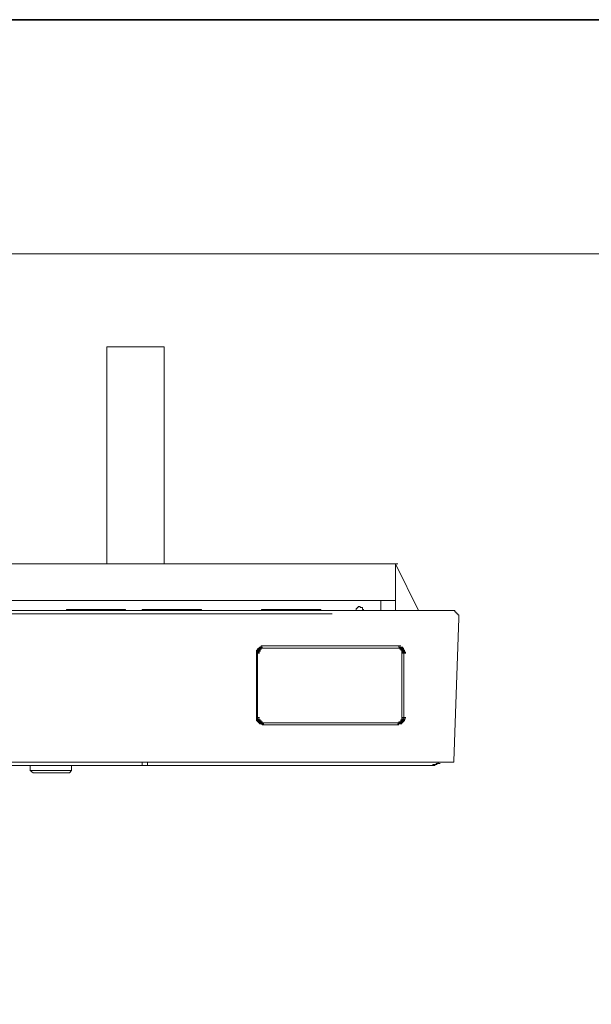
# Model space of a CAD drawing. Units: inches. Extents: x -678 to 1520, y -1357 to 213.
# Drawn here: x 1184 to 1303, y -79 to 126 of the extents above; entities that cross this region are included whole.
import ezdxf

# ---------------------------------------------------------------- set-up
doc = ezdxf.new("R2010")
doc.units = ezdxf.units.IN
doc.header["$MEASUREMENT"] = 0
doc.layers.add('图层 1', color=7, linetype='Continuous')

msp = doc.modelspace()

# ---------------------------------------------------------------- linework, layer by layer
at = {"layer": '图层 1', "color": 7, "lineweight": 35}
msp.add_lwpolyline([(1519.61, -1293.11), (-671.44, -1293.11), (-671.44, 126.11), (1519.61, 126.11), (1519.61, -1293.11)], dxfattribs=at)
at = {"layer": '图层 1', "color": 7, "lineweight": 9}
for points in [[(1451.98, -272.58), (855.53, -272.58), (855.53, 77.37), (1451.98, 77.37), (1451.98, -272.58)], [(1202.47, 57.95), (1202.47, 12.74)], [(1214.37, 57.95), (1202.47, 57.95)], [(1214.37, 12.74), (1214.37, 57.95)], [(981.21, 12.74), (1255.03, 12.74)], [(1262.61, 12.74), (1255.03, 12.74)], [(1262.61, 12.74), (1262.61, 5.15)], [(1262.61, 12.74), (1267.36, 3.01)], [(1262.61, 12.74), (1263.04, 12.74)], [(1255.03, 5.15), (981.21, 5.15)], [(1262.61, 5.15), (1255.03, 5.15)], [(1259.56, 3.01), (1259.56, 5.15)], [(1262.61, 3.01), (1262.61, 5.15)], [(1149.91, 3.01), (1269.09, 3.01)], [(1269.09, 3.01), (1149.91, 3.01)], [(1149.91, 2.35), (1249.41, 2.35)], [(1194.25, 3.22), (1194.04, 3.22), (1194.04, 3.01)], [(1194.25, 3.22), (1195.34, 3.22)], [(1195.34, 3.22), (1205.07, 3.22)], [(1205.07, 3.22), (1206.14, 3.22)], [(1206.58, 3.01), (1206.36, 3.01), (1206.36, 3.22), (1206.14, 3.22)], [(1210.03, 3.22), (1209.82, 3.22), (1209.82, 3.01)], [(1210.03, 3.22), (1211.12, 3.22)], [(1211.12, 3.22), (1220.86, 3.22)], [(1220.86, 3.22), (1221.94, 3.22)], [(1222.37, 3.01), (1222.16, 3.01), (1222.16, 3.22), (1221.94, 3.22)], [(1234.91, 3.22), (1234.7, 3.22), (1234.7, 3.01)], [(1234.91, 3.22), (1236, 3.22)], [(1236, 3.22), (1245.73, 3.22)], [(1245.73, 3.22), (1246.82, 3.22)], [(1247.03, 3.01), (1247.03, 3.22), (1246.82, 3.22)], [(1255.9, 3.01), (1255.9, 3.22), (1255.68, 3.22), (1255.68, 3.42), (1255.68, 3.65), (1255.46, 3.65), (1255.25, 3.65), (1255.25, 3.86), (1255.03, 3.86), (1254.82, 3.86), (1254.82, 3.65), (1254.6, 3.65), (1254.6, 3.42), (1254.38, 3.42), (1254.38, 3.22), (1254.38, 3.01)], [(1274.07, 3.01), (1269.09, 3.01)], [(1274.51, 3.01), (1269.09, 3.01)], [(1271.03, 3.01), (1273.85, 3.01)], [(1274.07, 3.01), (1274.28, 3.01), (1274.51, 3.01)], [(1275.8, 1.47), (1275.8, 1.7), (1275.8, 1.92), (1275.8, 2.15), (1275.58, 2.15), (1275.58, 2.35), (1275.37, 2.35), (1275.37, 2.56), (1275.14, 2.56), (1275.14, 2.78), (1274.93, 2.78), (1274.93, 3.01), (1274.72, 3.01), (1274.51, 3.01)], [(1275.8, 1.47), (1274.72, -28.35)], [(1233.62, -5.44), (1233.62, -5.23)], [(1233.62, -5.23), (1234.05, -5.23)], [(1233.62, -5.23), (1233.83, -5.23)], [(1233.62, -5.64), (1233.62, -5.44)], [(1233.62, -5.44), (1234.05, -5.44)], [(1233.62, -5.44), (1234.05, -5.44)], [(1233.62, -5.44), (1234.05, -5.44)], [(1233.62, -5.44), (1234.05, -5.44)], [(1233.62, -5.87), (1233.62, -5.64)], [(1233.62, -5.64), (1234.05, -5.64)], [(1233.62, -5.64), (1234.05, -5.64)], [(1233.62, -5.64), (1234.05, -5.64)], [(1233.62, -5.87), (1234.05, -5.87)], [(1233.62, -5.87), (1234.05, -5.87)], [(1233.62, -5.87), (1233.62, -19.27)], [(1233.83, -5), (1234.05, -4.78)], [(1233.83, -5.23), (1233.83, -5)], [(1233.83, -5), (1234.27, -5)], [(1233.83, -5), (1234.27, -5)], [(1233.83, -5), (1234.27, -5)], [(1233.83, -5), (1234.27, -5)], [(1233.83, -5), (1234.27, -5)], [(1233.83, -5.23), (1234.27, -5.23)], [(1233.83, -5.23), (1234.27, -5.23)], [(1234.05, -5.44), (1233.83, -5.44)], [(1233.83, -5.44), (1234.27, -5.44)], [(1233.83, -5.44), (1233.83, -5.64)], [(1233.83, -5.64), (1234.27, -5.64)], [(1233.83, -5.64), (1234.27, -5.64)], [(1233.83, -5.64), (1234.27, -5.64)], [(1233.83, -5.64), (1234.27, -5.64)], [(1233.83, -5.64), (1234.27, -5.64)], [(1233.83, -5.64), (1233.83, -5.87)], [(1233.83, -5.87), (1234.27, -5.87)], [(1233.83, -5.87), (1234.27, -5.87)], [(1233.83, -5.87), (1234.27, -5.87)], [(1233.83, -5.87), (1233.83, -19.27)], [(1234.05, -4.78), (1234.49, -4.78)], [(1234.05, -4.78), (1234.49, -4.78)], [(1234.05, -4.78), (1234.49, -4.78)], [(1234.05, -4.78), (1234.49, -4.78)], [(1234.05, -4.78), (1234.49, -4.78)], [(1234.05, -4.78), (1234.49, -4.78)], [(1234.05, -4.78), (1234.27, -4.78)], [(1234.27, -5), (1234.05, -5.23)], [(1234.05, -5.23), (1234.49, -5.23)], [(1234.05, -5.23), (1234.49, -5.23)], [(1234.05, -5.23), (1234.49, -5.23)], [(1234.05, -5.23), (1234.49, -5.23)], [(1234.05, -5.23), (1234.49, -5.23)], [(1234.05, -5.23), (1234.49, -5.23)], [(1234.05, -5.23), (1234.05, -5.44)], [(1234.05, -5.44), (1234.49, -5.44)], [(1234.05, -5.44), (1234.49, -5.44)], [(1234.05, -5.44), (1234.49, -5.44)], [(1234.27, -4.78), (1234.27, -4.58)], [(1234.27, -4.58), (1234.7, -4.58)], [(1234.27, -4.58), (1234.7, -4.58)], [(1234.27, -4.58), (1234.7, -4.58)], [(1234.27, -4.58), (1234.7, -4.58)], [(1234.27, -4.58), (1234.49, -4.58)], [(1234.49, -4.78), (1234.27, -5)], [(1234.27, -5), (1234.7, -5)], [(1234.27, -5), (1234.7, -5)], [(1234.27, -5), (1234.7, -5)], [(1234.27, -5), (1234.7, -5)], [(1234.27, -5), (1234.7, -5)], [(1234.27, -5), (1234.7, -5)], [(1234.27, -5), (1234.7, -5)], [(1234.49, -4.58), (1234.7, -4.35)], [(1234.49, -4.58), (1234.91, -4.58)], [(1234.49, -4.58), (1234.91, -4.58)], [(1234.49, -4.58), (1234.91, -4.58)], [(1234.49, -4.58), (1234.91, -4.58)], [(1234.7, -4.78), (1234.49, -4.78)], [(1234.49, -4.78), (1234.91, -4.78)], [(1234.49, -4.78), (1234.91, -4.78)], [(1234.49, -4.78), (1234.91, -4.78)], [(1234.49, -4.78), (1234.91, -4.78)], [(1234.49, -4.78), (1234.91, -4.78)], [(1234.7, -4.35), (1235.13, -4.35)], [(1234.7, -4.35), (1235.13, -4.35)], [(1234.7, -4.35), (1235.13, -4.35)], [(1234.7, -4.35), (1235.13, -4.35)], [(1234.7, -4.35), (1234.91, -4.35)], [(1234.7, -4.78), (1235.13, -4.78)], [(1234.7, -4.78), (1235.13, -4.78)], [(1234.91, -4.78), (1234.7, -4.78)], [(1234.7, -4.78), (1235.13, -4.78)], [(1234.7, -4.78), (1235.13, -4.78)], [(1234.7, -4.78), (1235.13, -4.78)], [(1234.91, -4.35), (1235.35, -4.35)], [(1234.91, -4.35), (1235.35, -4.35)], [(1234.91, -4.35), (1235.35, -4.35)], [(1234.91, -4.35), (1235.13, -4.35)], [(1235.13, -4.78), (1234.91, -4.78)], [(1234.91, -4.78), (1235.35, -4.78)], [(1234.91, -4.78), (1235.35, -4.78)], [(1234.91, -4.78), (1235.35, -4.78)], [(1234.91, -4.78), (1235.35, -4.78)], [(1234.91, -4.78), (1235.35, -4.78)], [(1262.82, -4.35), (1235.13, -4.35)], [(1235.13, -4.78), (1235.57, -4.78)], [(1262.82, -4.78), (1235.13, -4.78)], [(1262.82, -4.35), (1263.25, -4.35)], [(1262.82, -4.35), (1263.25, -4.35)], [(1262.82, -4.35), (1263.25, -4.35)], [(1262.82, -4.35), (1263.04, -4.35)], [(1263.04, -4.78), (1262.82, -4.78)], [(1262.82, -4.78), (1263.25, -4.78)], [(1262.82, -4.78), (1263.25, -4.78)], [(1262.82, -4.78), (1263.25, -4.78)], [(1262.82, -4.78), (1263.25, -4.78)], [(1263.04, -4.35), (1263.46, -4.35)], [(1263.04, -4.35), (1263.46, -4.35)], [(1263.04, -4.35), (1263.46, -4.35)], [(1263.04, -4.35), (1263.25, -4.35)], [(1263.25, -4.78), (1263.04, -4.78)], [(1263.04, -4.78), (1263.46, -4.78)], [(1263.04, -4.78), (1263.46, -4.78)], [(1263.04, -4.78), (1263.46, -4.78)], [(1263.04, -4.78), (1263.46, -4.78)], [(1263.04, -4.78), (1263.46, -4.78)], [(1263.25, -4.35), (1263.68, -4.35)], [(1263.25, -4.35), (1263.25, -4.58)], [(1263.25, -4.58), (1263.68, -4.58)], [(1263.25, -4.58), (1263.68, -4.58)], [(1263.25, -4.58), (1263.46, -4.58)], [(1263.46, -4.78), (1263.25, -4.78)], [(1263.25, -4.78), (1263.68, -4.78)], [(1263.25, -4.78), (1263.68, -4.78)], [(1263.25, -4.78), (1263.68, -4.78)], [(1263.25, -4.78), (1263.68, -4.78)], [(1263.25, -4.78), (1263.68, -4.78)], [(1263.25, -4.78), (1263.68, -4.78)], [(1263.46, -4.58), (1263.9, -4.58)], [(1263.46, -4.58), (1263.9, -4.58)], [(1263.46, -4.58), (1263.9, -4.58)], [(1263.46, -4.58), (1263.9, -4.58)], [(1263.46, -4.58), (1263.68, -4.58)], [(1263.46, -5), (1263.46, -4.78)], [(1263.46, -4.78), (1263.9, -4.78)], [(1263.68, -5), (1263.46, -5)], [(1263.46, -5), (1263.9, -5)], [(1263.46, -5), (1263.9, -5)], [(1263.46, -5), (1263.9, -5)], [(1263.46, -5), (1263.9, -5)], [(1263.68, -4.58), (1264.12, -4.58)], [(1263.68, -4.58), (1263.68, -4.78)], [(1263.68, -4.78), (1264.12, -4.78)], [(1263.68, -4.78), (1264.12, -4.78)], [(1263.68, -4.78), (1264.12, -4.78)], [(1263.68, -4.78), (1264.12, -4.78)], [(1263.68, -4.78), (1263.9, -4.78)], [(1263.68, -5.23), (1263.68, -5)], [(1263.68, -5), (1264.12, -5)], [(1263.68, -5), (1264.12, -5)], [(1263.9, -5.23), (1263.68, -5.23)], [(1263.68, -5.23), (1264.12, -5.23)], [(1263.68, -5.23), (1264.12, -5.23)], [(1263.68, -5.23), (1264.12, -5.23)], [(1263.68, -5.23), (1264.12, -5.23)], [(1263.68, -5.23), (1264.12, -5.23)], [(1263.9, -4.78), (1264.33, -4.78)], [(1263.9, -4.78), (1264.33, -4.78)], [(1263.9, -4.78), (1263.9, -5)], [(1263.9, -5), (1264.33, -5)], [(1263.9, -5), (1264.33, -5)], [(1263.9, -5), (1264.33, -5)], [(1263.9, -5), (1264.33, -5)], [(1263.9, -5), (1264.12, -5)], [(1263.9, -5.44), (1263.9, -5.23)], [(1263.9, -5.64), (1263.9, -5.44)], [(1263.9, -5.44), (1264.33, -5.44)], [(1263.9, -5.44), (1264.33, -5.44)], [(1263.9, -5.44), (1264.33, -5.44)], [(1263.9, -5.44), (1264.33, -5.44)], [(1263.9, -5.44), (1264.33, -5.44)], [(1263.9, -5.87), (1263.9, -5.64)], [(1263.9, -5.64), (1264.33, -5.64)], [(1263.9, -5.64), (1264.33, -5.64)], [(1263.9, -5.64), (1264.33, -5.64)], [(1263.9, -5.64), (1264.33, -5.64)], [(1263.9, -5.64), (1264.33, -5.64)], [(1263.9, -19.27), (1263.9, -5.87)], [(1263.9, -5.87), (1264.33, -5.87)], [(1263.9, -5.87), (1264.33, -5.87)], [(1263.9, -5.87), (1264.33, -5.87)], [(1264.12, -5), (1264.12, -5.23)], [(1264.12, -5.23), (1264.55, -5.23)], [(1264.12, -5.23), (1264.55, -5.23)], [(1264.12, -5.23), (1264.55, -5.23)], [(1264.12, -5.23), (1264.55, -5.23)], [(1264.12, -5.23), (1264.12, -5.44)], [(1264.12, -5.44), (1264.55, -5.44)], [(1264.12, -5.44), (1264.55, -5.44)], [(1264.12, -5.44), (1264.55, -5.44)], [(1264.12, -5.44), (1264.55, -5.44)], [(1264.12, -5.44), (1264.12, -5.64)], [(1264.12, -5.64), (1264.33, -5.64)], [(1264.33, -5.64), (1264.76, -5.64)], [(1264.33, -5.64), (1264.76, -5.64)], [(1264.33, -5.64), (1264.33, -5.87)], [(1264.33, -5.87), (1264.76, -5.87)], [(1264.33, -5.87), (1264.76, -5.87)], [(1264.33, -19.27), (1264.33, -5.87)], [(1233.62, -19.5), (1233.62, -19.27)], [(1233.62, -19.27), (1234.05, -19.27)], [(1233.62, -19.27), (1234.05, -19.27)], [(1233.62, -19.27), (1234.05, -19.27)], [(1233.62, -19.72), (1233.62, -19.5)], [(1233.62, -19.5), (1234.05, -19.5)], [(1233.62, -19.5), (1234.05, -19.5)], [(1233.62, -19.5), (1234.05, -19.5)], [(1233.62, -19.93), (1233.62, -19.72)], [(1233.62, -19.72), (1234.05, -19.72)], [(1233.62, -19.72), (1234.05, -19.72)], [(1233.62, -19.72), (1234.05, -19.72)], [(1233.62, -19.72), (1234.05, -19.72)], [(1233.83, -19.93), (1233.62, -19.93)], [(1233.83, -19.27), (1234.27, -19.27)], [(1233.83, -19.27), (1234.27, -19.27)], [(1233.83, -19.27), (1234.27, -19.27)], [(1233.83, -19.27), (1234.27, -19.27)], [(1233.83, -19.27), (1233.83, -19.5)], [(1233.83, -19.5), (1234.27, -19.5)], [(1233.83, -19.5), (1234.27, -19.5)], [(1233.83, -19.5), (1234.27, -19.5)], [(1233.83, -19.5), (1234.27, -19.5)], [(1233.83, -19.5), (1234.27, -19.5)], [(1233.83, -19.5), (1233.83, -19.72)], [(1233.83, -19.72), (1234.05, -19.72)], [(1233.83, -20.15), (1233.83, -19.93)], [(1233.83, -19.93), (1234.27, -19.93)], [(1233.83, -19.93), (1234.27, -19.93)], [(1233.83, -19.93), (1234.27, -19.93)], [(1233.83, -19.93), (1234.27, -19.93)], [(1234.05, -20.15), (1233.83, -20.15)], [(1233.83, -20.15), (1234.27, -20.15)], [(1233.83, -20.15), (1234.27, -20.15)], [(1233.83, -20.15), (1234.27, -20.15)], [(1234.05, -19.72), (1234.49, -19.72)], [(1234.05, -19.72), (1234.49, -19.72)], [(1234.05, -19.72), (1234.49, -19.72)], [(1234.05, -19.72), (1234.49, -19.72)], [(1234.05, -19.72), (1234.49, -19.72)], [(1234.05, -19.72), (1234.05, -19.93)], [(1234.05, -19.93), (1234.49, -19.93)], [(1234.05, -19.93), (1234.49, -19.93)], [(1234.05, -19.93), (1234.49, -19.93)], [(1234.05, -19.93), (1234.49, -19.93)], [(1234.05, -19.93), (1234.27, -19.93)], [(1234.05, -20.36), (1234.05, -20.15)], [(1234.05, -20.15), (1234.49, -20.15)], [(1234.27, -20.36), (1234.05, -20.36)], [(1234.05, -20.36), (1234.49, -20.36)], [(1234.05, -20.36), (1234.49, -20.36)], [(1234.05, -20.36), (1234.49, -20.36)], [(1234.05, -20.36), (1234.49, -20.36)], [(1234.27, -19.93), (1234.7, -19.93)], [(1234.27, -19.93), (1234.27, -20.15)], [(1234.27, -20.15), (1234.7, -20.15)], [(1234.27, -20.15), (1234.7, -20.15)], [(1234.27, -20.15), (1234.7, -20.15)], [(1234.27, -20.15), (1234.7, -20.15)], [(1234.27, -20.15), (1234.7, -20.15)], [(1234.27, -20.15), (1234.49, -20.15)], [(1234.27, -20.57), (1234.27, -20.36)], [(1234.27, -20.36), (1234.7, -20.36)], [(1234.27, -20.36), (1234.7, -20.36)], [(1234.49, -20.15), (1234.91, -20.15)], [(1234.49, -20.15), (1234.91, -20.15)], [(1234.49, -20.15), (1234.49, -20.36)], [(1234.49, -20.36), (1234.91, -20.36)], [(1234.49, -20.36), (1234.91, -20.36)], [(1234.49, -20.36), (1234.7, -20.36)], [(1234.7, -20.36), (1235.13, -20.36)], [(1234.7, -20.36), (1235.13, -20.36)], [(1234.7, -20.36), (1235.13, -20.36)], [(1234.7, -20.36), (1235.13, -20.36)], [(1234.7, -20.36), (1235.13, -20.36)], [(1234.7, -20.36), (1234.91, -20.36)], [(1234.91, -20.36), (1235.35, -20.36)], [(1234.91, -20.36), (1235.35, -20.36)], [(1234.91, -20.36), (1235.35, -20.36)], [(1234.91, -20.36), (1235.35, -20.36)], [(1234.91, -20.36), (1235.35, -20.36)], [(1234.91, -20.36), (1235.13, -20.36)], [(1235.13, -20.36), (1235.57, -20.36)], [(1235.13, -20.36), (1262.82, -20.36)], [(1262.82, -20.36), (1263.25, -20.36)], [(1262.82, -20.36), (1263.25, -20.36)], [(1262.82, -20.36), (1263.25, -20.36)], [(1262.82, -20.36), (1263.25, -20.36)], [(1262.82, -20.36), (1263.04, -20.36)], [(1263.04, -20.36), (1263.46, -20.36)], [(1263.04, -20.36), (1263.46, -20.36)], [(1263.04, -20.36), (1263.46, -20.36)], [(1263.04, -20.36), (1263.46, -20.36)], [(1263.04, -20.36), (1263.46, -20.36)], [(1263.04, -20.36), (1263.25, -20.36)], [(1263.25, -20.36), (1263.25, -20.15)], [(1263.25, -20.15), (1263.46, -20.15)], [(1263.25, -20.36), (1263.68, -20.36)], [(1263.25, -20.36), (1263.68, -20.36)], [(1263.25, -20.36), (1263.68, -20.36)], [(1263.25, -20.36), (1263.68, -20.36)], [(1263.25, -20.36), (1263.68, -20.36)], [(1263.46, -20.15), (1263.9, -20.15)], [(1263.46, -20.15), (1263.9, -20.15)], [(1263.46, -20.15), (1263.9, -20.15)], [(1263.46, -20.15), (1263.9, -20.15)], [(1263.46, -20.15), (1263.9, -20.15)], [(1263.46, -20.15), (1263.9, -20.15)], [(1263.46, -20.15), (1263.68, -20.15)], [(1263.68, -20.36), (1263.46, -20.57)], [(1263.68, -19.93), (1263.68, -19.72)], [(1263.68, -19.72), (1263.9, -19.72)], [(1263.68, -20.15), (1263.68, -19.93)], [(1263.68, -19.93), (1264.12, -19.93)], [(1263.68, -19.93), (1264.12, -19.93)], [(1263.68, -19.93), (1264.12, -19.93)], [(1263.68, -19.93), (1264.12, -19.93)], [(1263.68, -19.93), (1264.12, -19.93)], [(1263.68, -19.93), (1264.12, -19.93)], [(1263.9, -20.36), (1263.68, -20.36)], [(1263.68, -20.36), (1264.12, -20.36)], [(1263.68, -20.36), (1264.12, -20.36)], [(1263.68, -20.36), (1264.12, -20.36)], [(1263.68, -20.36), (1264.12, -20.36)], [(1263.68, -20.36), (1264.12, -20.36)], [(1263.68, -20.36), (1264.12, -20.36)], [(1263.9, -19.5), (1263.9, -19.27)], [(1263.9, -19.27), (1264.33, -19.27)], [(1263.9, -19.27), (1264.33, -19.27)], [(1263.9, -19.27), (1264.33, -19.27)], [(1263.9, -19.27), (1264.33, -19.27)], [(1263.9, -19.72), (1263.9, -19.5)], [(1263.9, -19.5), (1264.33, -19.5)], [(1263.9, -19.5), (1264.33, -19.5)], [(1263.9, -19.5), (1264.33, -19.5)], [(1263.9, -19.5), (1264.33, -19.5)], [(1263.9, -19.5), (1264.33, -19.5)], [(1263.9, -19.72), (1264.33, -19.72)], [(1263.9, -19.72), (1264.33, -19.72)], [(1263.9, -19.72), (1264.33, -19.72)], [(1263.9, -19.72), (1264.33, -19.72)], [(1263.9, -19.72), (1264.33, -19.72)], [(1264.12, -19.93), (1263.9, -19.93)], [(1263.9, -19.93), (1263.9, -20.15)], [(1263.9, -20.15), (1264.33, -20.15)], [(1263.9, -20.15), (1264.33, -20.15)], [(1263.9, -20.15), (1264.33, -20.15)], [(1263.9, -20.15), (1264.33, -20.15)], [(1263.9, -20.15), (1264.33, -20.15)], [(1263.9, -20.15), (1263.9, -20.36)], [(1264.33, -19.5), (1264.12, -19.5)], [(1264.12, -19.5), (1264.55, -19.5)], [(1264.12, -19.5), (1264.12, -19.72)], [(1264.12, -19.72), (1264.55, -19.72)], [(1264.12, -19.72), (1264.55, -19.72)], [(1264.12, -19.72), (1264.55, -19.72)], [(1264.12, -19.72), (1264.55, -19.72)], [(1264.12, -19.72), (1264.12, -19.93)], [(1264.12, -19.93), (1264.55, -19.93)], [(1264.12, -19.93), (1264.55, -19.93)], [(1264.12, -19.93), (1264.55, -19.93)], [(1264.12, -19.93), (1264.55, -19.93)], [(1264.33, -19.27), (1264.76, -19.27)], [(1264.33, -19.27), (1264.76, -19.27)], [(1264.33, -19.27), (1264.76, -19.27)], [(1264.33, -19.27), (1264.33, -19.5)], [(1264.33, -19.5), (1264.76, -19.5)], [(1234.49, -20.57), (1234.27, -20.57)], [(1234.27, -20.57), (1234.7, -20.57)], [(1234.27, -20.57), (1234.7, -20.57)], [(1234.7, -20.57), (1234.49, -20.57)], [(1234.49, -20.57), (1234.91, -20.57)], [(1234.49, -20.57), (1234.91, -20.57)], [(1234.49, -20.57), (1234.91, -20.57)], [(1234.49, -20.57), (1234.91, -20.57)], [(1234.91, -20.8), (1234.7, -20.57)], [(1234.7, -20.57), (1235.13, -20.57)], [(1234.7, -20.57), (1235.13, -20.57)], [(1234.7, -20.57), (1235.13, -20.57)], [(1234.7, -20.57), (1235.13, -20.57)], [(1235.13, -20.8), (1234.91, -20.8)], [(1234.91, -20.8), (1235.35, -20.8)], [(1234.91, -20.8), (1235.35, -20.8)], [(1234.91, -20.8), (1235.35, -20.8)], [(1235.13, -20.8), (1262.82, -20.8)], [(1263.04, -20.8), (1262.82, -20.8)], [(1262.82, -20.8), (1263.25, -20.8)], [(1262.82, -20.8), (1263.25, -20.8)], [(1262.82, -20.8), (1263.25, -20.8)], [(1263.25, -20.57), (1263.04, -20.57)], [(1263.04, -20.57), (1263.46, -20.57)], [(1263.04, -20.57), (1263.46, -20.57)], [(1263.04, -20.57), (1263.04, -20.8)], [(1263.46, -20.57), (1263.25, -20.57)], [(1263.25, -20.57), (1263.68, -20.57)], [(1263.25, -20.57), (1263.68, -20.57)], [(1263.25, -20.57), (1263.68, -20.57)], [(1263.25, -20.57), (1263.68, -20.57)], [(1263.46, -20.57), (1263.9, -20.57)], [(1263.46, -20.57), (1263.9, -20.57)], [(1263.46, -20.57), (1263.9, -20.57)], [(1263.46, -20.57), (1263.9, -20.57)], [(967.8, -28.58), (1268.01, -28.58)], [(1209.61, -28.58), (1149.48, -28.58)], [(1209.82, -28.58), (1209.61, -28.58)], [(1209.82, -28.58), (1210.26, -28.58)], [(1209.82, -28.58), (1210.26, -28.58)], [(1209.82, -28.58), (1210.26, -28.58)], [(1209.82, -28.58), (1210.26, -28.58)], [(1209.82, -28.58), (1210.26, -28.58)], [(1209.82, -28.58), (1210.26, -28.58)], [(1209.82, -28.58), (1210.26, -28.58)], [(1209.82, -28.58), (1210.26, -28.58)], [(1209.82, -28.58), (1210.26, -28.58)], [(1209.82, -28.58), (1210.26, -28.58)], [(1209.82, -28.58), (1210.26, -28.58)], [(1209.82, -28.58), (1210.26, -28.58)], [(1209.82, -28.58), (1210.26, -28.58)], [(1209.82, -28.58), (1210.26, -28.58)], [(1209.82, -28.58), (1210.26, -28.58)], [(1209.82, -28.58), (1210.26, -28.58)], [(1209.82, -28.58), (1210.26, -28.58)], [(1209.82, -28.58), (1210.26, -28.58)], [(1209.82, -28.58), (1210.26, -28.58)], [(1209.82, -28.58), (1210.26, -28.58)], [(1209.82, -28.58), (1210.26, -28.58)], [(1209.82, -28.58), (1210.26, -28.58)], [(1209.82, -28.58), (1210.26, -28.58)], [(1209.82, -28.58), (1210.26, -28.58)], [(1209.82, -28.58), (1210.26, -28.58)], [(1209.82, -28.58), (1210.26, -28.58)], [(1209.82, -28.58), (1210.26, -28.58)], [(1209.82, -28.58), (1210.26, -28.58)], [(1209.82, -28.58), (1210.26, -28.58)], [(1209.82, -28.58), (1210.26, -28.58)], [(1209.82, -28.58), (1210.26, -28.58)], [(1209.82, -28.58), (1210.26, -28.58)], [(1209.82, -28.58), (1210.26, -28.58)], [(1209.82, -28.58), (1210.26, -28.58)], [(1209.82, -28.58), (1210.26, -28.58)], [(1209.82, -28.58), (1210.26, -28.58)], [(1209.82, -28.58), (1210.26, -28.58)], [(1209.82, -28.58), (1210.26, -28.58)], [(1209.82, -28.58), (1210.26, -28.58)], [(1209.82, -28.58), (1210.26, -28.58)], [(1209.82, -28.58), (1210.26, -28.58)], [(1209.82, -28.58), (1210.26, -28.58)], [(1209.82, -28.58), (1210.26, -28.58)], [(1209.82, -28.58), (1210.26, -28.58)], [(1209.82, -28.58), (1210.26, -28.58)], [(1209.82, -28.58), (1210.26, -28.58)], [(1209.82, -28.58), (1210.26, -28.58)], [(1209.82, -28.58), (1210.26, -28.58)], [(1209.82, -28.58), (1210.26, -28.58)], [(1209.82, -28.58), (1210.26, -28.58)], [(1209.82, -28.58), (1210.26, -28.58)], [(1209.82, -28.58), (1210.26, -28.58)], [(1209.82, -28.58), (1210.26, -28.58)], [(1209.82, -28.58), (1210.26, -28.58)], [(1209.82, -28.58), (1210.26, -28.58)], [(1209.82, -28.58), (1210.26, -28.58)], [(1209.82, -28.58), (1210.26, -28.58)], [(1209.82, -28.58), (1210.26, -28.58)], [(1209.82, -28.58), (1210.26, -28.58)], [(1209.82, -28.58), (1210.26, -28.58)], [(1209.82, -28.58), (1210.26, -28.58)], [(1209.82, -28.58), (1210.26, -28.58)], [(1209.82, -28.58), (1210.26, -28.58)], [(1209.82, -28.58), (1210.26, -28.58)], [(1209.82, -28.58), (1210.26, -28.58)], [(1209.82, -28.58), (1210.26, -28.58)], [(1209.82, -28.58), (1210.26, -28.58)], [(1209.82, -28.58), (1210.26, -28.58)], [(1209.82, -28.58), (1210.26, -28.58)], [(1209.82, -28.58), (1210.26, -28.58)], [(1209.82, -28.58), (1210.26, -28.58)], [(1209.82, -28.58), (1210.26, -28.58)], [(1209.82, -28.58), (1210.26, -28.58)], [(1209.82, -28.58), (1210.26, -28.58)], [(1209.82, -28.58), (1210.26, -28.58)], [(1209.82, -28.58), (1210.26, -28.58)], [(1209.82, -28.58), (1210.26, -28.58)], [(1209.82, -28.58), (1210.26, -28.58)], [(1209.82, -28.58), (1210.26, -28.58)], [(1209.82, -29.22), (1209.82, -28.58)], [(1211.34, -28.58), (1211.12, -28.58), (1210.91, -28.58)], [(1210.91, -28.58), (1211.34, -28.58)], [(1210.91, -28.58), (1211.34, -28.58)], [(1210.91, -28.58), (1211.34, -28.58)], [(1210.91, -28.58), (1211.34, -28.58)], [(1210.91, -28.58), (1211.34, -28.58)], [(1210.91, -28.58), (1211.34, -28.58)], [(1210.91, -28.58), (1211.34, -28.58)], [(1210.91, -28.58), (1211.34, -28.58)], [(1210.91, -28.58), (1211.34, -28.58)], [(1210.91, -28.58), (1211.34, -28.58)], [(1210.91, -28.58), (1211.34, -28.58)], [(1210.91, -28.58), (1211.34, -28.58)], [(1210.91, -28.58), (1211.34, -28.58)], [(1210.91, -28.58), (1211.34, -28.58)], [(1210.91, -28.58), (1211.34, -28.58)], [(1210.91, -28.58), (1211.34, -28.58)], [(1210.91, -28.58), (1211.34, -28.58)], [(1210.91, -28.58), (1211.34, -28.58)], [(1210.91, -28.58), (1211.34, -28.58)], [(1210.91, -28.58), (1211.34, -28.58)], [(1210.91, -28.58), (1211.34, -28.58)], [(1210.91, -28.58), (1211.34, -28.58)], [(1210.91, -28.58), (1211.34, -28.58)], [(1210.91, -28.58), (1211.34, -28.58)], [(1210.91, -28.58), (1211.34, -28.58)], [(1210.91, -28.58), (1211.34, -28.58)], [(1210.91, -28.58), (1211.34, -28.58)], [(1210.91, -28.58), (1211.34, -28.58)], [(1210.91, -28.58), (1211.34, -28.58)], [(1210.91, -28.58), (1211.34, -28.58)], [(1210.91, -28.58), (1211.34, -28.58)], [(1210.91, -28.58), (1211.34, -28.58)], [(1210.91, -28.58), (1211.34, -28.58)], [(1210.91, -28.58), (1211.34, -28.58)], [(1210.91, -28.58), (1211.34, -28.58)], [(1210.91, -28.58), (1211.34, -28.58)], [(1210.91, -28.58), (1211.34, -28.58)], [(1210.91, -28.58), (1211.34, -28.58)], [(1210.91, -28.58), (1211.34, -28.58)], [(1210.91, -28.58), (1211.34, -28.58)], [(1210.91, -28.58), (1211.34, -28.58)], [(1210.91, -28.58), (1211.34, -28.58)], [(1210.91, -28.58), (1211.34, -28.58)], [(1210.91, -28.58), (1211.34, -28.58)], [(1210.91, -28.58), (1211.34, -28.58)], [(1210.91, -28.58), (1211.34, -28.58)], [(1210.91, -28.58), (1211.34, -28.58)], [(1210.91, -28.58), (1211.34, -28.58)], [(1210.91, -28.58), (1211.34, -28.58)], [(1210.91, -28.58), (1211.34, -28.58)], [(1210.91, -28.58), (1211.34, -28.58)], [(1210.91, -28.58), (1211.34, -28.58)], [(1210.91, -28.58), (1211.34, -28.58)], [(1210.91, -28.58), (1211.34, -28.58)], [(1210.91, -28.58), (1211.34, -28.58)], [(1210.91, -28.58), (1211.34, -28.58)], [(1210.91, -28.58), (1211.34, -28.58)], [(1210.91, -28.58), (1211.34, -28.58)], [(1210.91, -28.58), (1211.34, -28.58)], [(1210.91, -28.58), (1211.34, -28.58)], [(1210.91, -28.58), (1211.34, -28.58)], [(1210.91, -28.58), (1211.34, -28.58)], [(1210.91, -28.58), (1211.34, -28.58)], [(1210.91, -28.58), (1211.34, -28.58)], [(1210.91, -28.58), (1211.34, -28.58)], [(1210.91, -28.58), (1211.34, -28.58)], [(1210.91, -28.58), (1211.34, -28.58)], [(1210.91, -28.58), (1211.34, -28.58)], [(1210.91, -28.58), (1211.34, -28.58)], [(1210.91, -28.58), (1211.34, -28.58)], [(1210.91, -28.58), (1211.34, -28.58)], [(1210.91, -28.58), (1211.34, -28.58)], [(1210.91, -28.58), (1211.34, -28.58)], [(1210.91, -28.58), (1211.34, -28.58)], [(1210.91, -28.58), (1211.34, -28.58)], [(1210.91, -28.58), (1211.34, -28.58)], [(1210.91, -28.58), (1211.34, -28.58)], [(1210.91, -28.58), (1210.91, -29.22)], [(1211.34, -28.58), (1268.01, -28.58)], [(1268.01, -28.58), (1274.51, -28.58)], [(1271.47, -28.58), (1271.68, -28.58)], [(1271.47, -28.81), (1271.47, -28.58)], [(1271.47, -28.58), (1271.91, -28.58)], [(1271.47, -28.81), (1271.47, -28.58)], [(1274.51, -28.58), (1274.72, -28.58), (1274.72, -28.35)], [(1209.61, -29.22), (1149.48, -29.22)], [(1186.46, -29.22), (1186.46, -30.31)], [(1195.12, -30.31), (1186.46, -30.31)], [(1186.46, -30.31), (1187.12, -30.75)], [(1194.68, -30.75), (1187.12, -30.75)], [(1194.68, -30.75), (1195.12, -30.31)], [(1195.12, -30.31), (1195.12, -29.22)], [(1209.61, -29.22), (1209.82, -29.22)], [(1209.61, -29.22), (1211.34, -29.22)], [(1211.12, -29.22), (1210.91, -29.22)], [(1210.91, -29.22), (1211.34, -29.22)], [(1210.91, -29.22), (1211.34, -29.22)], [(1210.91, -29.22), (1211.34, -29.22)], [(1210.91, -29.22), (1211.34, -29.22)], [(1210.91, -29.22), (1211.34, -29.22)], [(1210.91, -29.22), (1211.34, -29.22)], [(1210.91, -29.22), (1211.34, -29.22)], [(1210.91, -29.22), (1211.34, -29.22)], [(1210.91, -29.22), (1211.34, -29.22)], [(1210.91, -29.22), (1211.34, -29.22)], [(1210.91, -29.22), (1211.34, -29.22)], [(1210.91, -29.22), (1211.34, -29.22)], [(1211.34, -29.22), (1211.12, -29.22)], [(1211.12, -29.22), (1211.56, -29.22)], [(1211.12, -29.22), (1211.56, -29.22)], [(1211.12, -29.22), (1211.56, -29.22)], [(1211.12, -29.22), (1211.56, -29.22)], [(1211.12, -29.22), (1211.56, -29.22)], [(1211.12, -29.22), (1211.56, -29.22)], [(1211.12, -29.22), (1211.56, -29.22)], [(1211.12, -29.22), (1211.56, -29.22)], [(1211.12, -29.22), (1211.56, -29.22)], [(1211.12, -29.22), (1211.56, -29.22)], [(1211.12, -29.22), (1211.56, -29.22)], [(1211.12, -29.22), (1211.56, -29.22)], [(1211.12, -29.22), (1211.56, -29.22)], [(1211.12, -29.22), (1211.56, -29.22)], [(1211.12, -29.22), (1211.56, -29.22)], [(1211.12, -29.22), (1211.56, -29.22)], [(1211.12, -29.22), (1211.56, -29.22)], [(1211.12, -29.22), (1211.56, -29.22)], [(1211.12, -29.22), (1211.56, -29.22)], [(1211.12, -29.22), (1211.56, -29.22)], [(1211.12, -29.22), (1211.56, -29.22)], [(1211.12, -29.22), (1211.56, -29.22)], [(1211.12, -29.22), (1211.56, -29.22)], [(1211.12, -29.22), (1211.56, -29.22)], [(1211.12, -29.22), (1211.56, -29.22)], [(1211.12, -29.22), (1211.56, -29.22)], [(1211.12, -29.22), (1211.56, -29.22)], [(1211.12, -29.22), (1211.56, -29.22)], [(1211.12, -29.22), (1211.56, -29.22)], [(1211.12, -29.22), (1211.56, -29.22)], [(1211.12, -29.22), (1211.56, -29.22)], [(1211.12, -29.22), (1211.56, -29.22)], [(1211.12, -29.22), (1211.56, -29.22)], [(1211.34, -29.22), (1268.01, -29.22)], [(1211.34, -29.22), (1211.78, -29.22)], [(1268.88, -29.22), (1268.01, -29.22)], [(1269.31, -29.22), (1269.09, -29.22), (1268.88, -29.22)], [(1268.88, -29.22), (1269.09, -29.22), (1269.31, -29.22)], [(1269.53, -29.22), (1269.31, -29.22)], [(1269.31, -29.22), (1269.74, -29.22)], [(1269.31, -29.22), (1269.74, -29.22)], [(1269.31, -29.22), (1269.53, -29.22)], [(1269.74, -29.22), (1269.53, -29.22)], [(1269.53, -29.22), (1269.95, -29.22)], [(1269.53, -29.22), (1269.95, -29.22)], [(1269.53, -29.22), (1269.95, -29.22)], [(1269.53, -29.22), (1269.95, -29.22)], [(1269.53, -29.22), (1269.95, -29.22)], [(1269.53, -29.22), (1269.95, -29.22)], [(1269.53, -29.22), (1269.74, -29.22)], [(1269.95, -29.22), (1269.74, -29.22)], [(1269.74, -29.22), (1270.17, -29.22)], [(1269.74, -29.22), (1270.17, -29.22)], [(1269.74, -29.22), (1270.17, -29.22)], [(1269.74, -29.22), (1270.17, -29.22)], [(1269.74, -29.22), (1270.17, -29.22)], [(1269.74, -29.22), (1270.17, -29.22)], [(1269.74, -29.22), (1269.95, -29.22)], [(1270.17, -29.22), (1269.95, -29.22)], [(1269.95, -29.22), (1270.4, -29.22)], [(1269.95, -29.22), (1270.4, -29.22)], [(1269.95, -29.22), (1270.4, -29.22)], [(1269.95, -29.22), (1270.4, -29.22)], [(1269.95, -29.22), (1270.4, -29.22)], [(1269.95, -29.22), (1270.4, -29.22)], [(1269.95, -29.22), (1270.17, -29.22)], [(1270.4, -29.22), (1270.17, -29.22)], [(1270.17, -29.22), (1270.61, -29.22)], [(1270.17, -29.22), (1270.61, -29.22)], [(1270.17, -29.22), (1270.61, -29.22)], [(1270.17, -29.22), (1270.61, -29.22)], [(1270.17, -29.22), (1270.61, -29.22)], [(1270.17, -29.22), (1270.61, -29.22)], [(1270.17, -29.22), (1270.4, -29.22)], [(1270.61, -29.01), (1270.4, -29.01)], [(1270.4, -29.01), (1270.4, -29.22)], [(1270.4, -29.22), (1270.4, -29.01)], [(1270.4, -29.01), (1270.61, -29.01)], [(1270.4, -29.22), (1270.83, -29.22)], [(1270.4, -29.22), (1270.83, -29.22)], [(1270.4, -29.22), (1270.83, -29.22)], [(1270.4, -29.22), (1270.83, -29.22)], [(1270.83, -29.01), (1270.61, -29.01)], [(1270.61, -29.01), (1271.03, -29.01)], [(1270.61, -29.01), (1271.03, -29.01)], [(1270.61, -29.01), (1271.03, -29.01)], [(1270.61, -29.01), (1271.03, -29.01)], [(1270.61, -29.01), (1271.03, -29.01)], [(1270.61, -29.01), (1271.03, -29.01)], [(1270.61, -29.01), (1270.83, -29.01)], [(1270.83, -29.01), (1271.03, -29.01), (1271.03, -28.81), (1271.25, -28.81), (1271.47, -28.81)], [(1271.03, -29.01), (1270.83, -29.01)], [(1270.83, -29.01), (1271.25, -29.01)], [(1270.83, -29.01), (1271.25, -29.01)], [(1270.83, -29.01), (1271.25, -29.01)], [(1270.83, -29.01), (1271.25, -29.01)], [(1270.83, -29.01), (1271.25, -29.01)], [(1270.83, -29.01), (1271.25, -29.01)], [(1270.83, -29.01), (1271.25, -29.01)], [(1271.47, -28.81), (1271.25, -28.81), (1271.03, -28.81), (1271.03, -29.01)], [(1271.47, -28.81), (1271.91, -28.81)]]:
    msp.add_lwpolyline(points, dxfattribs=at)

doc.saveas('drawing.dxf')
